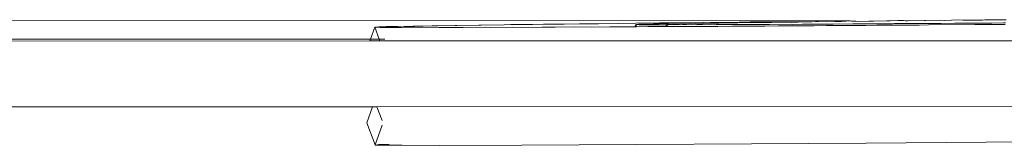
# Model space of a CAD drawing. Units: millimetres. Extents: x -8705 to 12295, y -15316 to 14384.
# Drawn here: x -649 to -578, y 647 to 657 of the extents above; entities that cross this region are included whole.
import ezdxf

# ---------------------------------------------------------------- set-up
doc = ezdxf.new("R2010")
doc.units = ezdxf.units.MM
doc.header["$MEASUREMENT"] = 0
doc.layers.add('0_Nr_pióra__7', color=7, linetype='Continuous', lineweight=13)

msp = doc.modelspace()

# ---------------------------------------------------------------- linework, layer by layer
at = {"layer": '0_Nr_pióra__7', "color": 7, "linetype": 'Continuous', "lineweight": 13}
for p, q in [((-588.959, 656.494), (-813.734, 656.586)), ((-607.15, 656.296), (-608.531, 656.287)), ((-605.717, 656.319), (-607.15, 656.296)), ((-604.453, 656.326), (-605.717, 656.319)), ((-602.738, 656.353), (-604.453, 656.326)), ((-602.779, 656.292), (-603.194, 656.282)), ((-601.773, 656.308), (-602.779, 656.292)), ((-602.089, 656.353), (-602.738, 656.353)), ((-602.089, 656.353), (-599.603, 656.38)), ((-601.603, 656.283), (-601.773, 656.308)), ((-601.603, 656.283), (-601.314, 656.292)), ((-601.314, 656.292), (-601.183, 656.318)), ((-601.183, 656.318), (-600.97, 656.298)), ((-600.97, 656.298), (-600.573, 656.306)), ((-600.573, 656.306), (-600.536, 656.328)), ((-600.536, 656.328), (-600.124, 656.314)), ((-600.124, 656.314), (-599.833, 656.338)), ((-599.833, 656.338), (-599.622, 656.323)), ((-599.622, 656.323), (-599.069, 656.332)), ((-599.603, 656.38), (-599.561, 656.386)), ((-597, 656.406), (-599.561, 656.386)), ((-599.069, 656.332), (-598.463, 656.342)), ((-598.463, 656.342), (-598.265, 656.36)), ((-598.265, 656.36), (-597.801, 656.352)), ((-597.801, 656.352), (-597.404, 656.371)), ((-597.404, 656.371), (-597.084, 656.361)), ((-597.084, 656.361), (-596.492, 656.383)), ((-596.199, 656.421), (-597, 656.406)), ((-596.492, 656.383), (-596.313, 656.373)), ((-596.313, 656.373), (-595.533, 656.395)), ((-594.286, 656.435), (-596.199, 656.421)), ((-595.533, 656.395), (-595.492, 656.383)), ((-595.492, 656.383), (-594.62, 656.394)), ((-594.62, 656.394), (-594.528, 656.407)), ((-594.528, 656.407), (-593.701, 656.405)), ((-592.661, 656.457), (-594.286, 656.435)), ((-594.286, 656.435), (-593.701, 656.405)), ((-593.701, 656.405), (-593.479, 656.42)), ((-593.479, 656.42), (-592.736, 656.417)), ((-592.736, 656.417), (-592.387, 656.434)), ((-592.387, 656.434), (-592.661, 656.457)), ((-592.387, 656.434), (-591.727, 656.43)), ((-591.727, 656.43), (-591.466, 656.463)), ((-591.466, 656.463), (-591.254, 656.446)), ((-591.254, 656.446), (-590.675, 656.442)), ((-590.675, 656.442), (-590.082, 656.461)), ((-590.082, 656.461), (-589.583, 656.455)), ((-589.583, 656.455), (-588.959, 656.494)), ((-588.869, 656.473), (-588.959, 656.494)), ((-588.545, 656.492), (-588.869, 656.473)), ((-588.545, 656.492), (-588.452, 656.467)), ((-588.452, 656.467), (-587.612, 656.487)), ((-587.612, 656.487), (-587.279, 656.48)), ((-587.279, 656.48), (-586.313, 656.501)), ((-586.781, 656.295), (-587.018, 656.286)), ((-585.899, 656.293), (-586.781, 656.295)), ((-586.313, 656.501), (-586.064, 656.494)), ((-586.064, 656.494), (-585.528, 656.522)), ((-585.751, 656.3), (-585.899, 656.293)), ((-584.754, 656.3), (-585.751, 656.3)), ((-585.528, 656.522), (-585.103, 656.532)), ((-584.972, 656.515), (-585.103, 656.532)), ((-584.808, 656.507), (-584.972, 656.515)), ((-584.808, 656.507), (-583.591, 656.53)), ((-584.695, 656.307), (-584.754, 656.3)), ((-583.616, 656.314), (-584.695, 656.307)), ((-583.586, 656.308), (-583.616, 656.314)), ((-583.591, 656.53), (-583.512, 656.522)), ((-582.513, 656.322), (-583.586, 656.308)), ((-583.512, 656.522), (-582.42, 656.55)), ((-582.396, 656.317), (-582.513, 656.322)), ((-582.42, 656.55), (-582.178, 656.535)), ((-581.387, 656.329), (-582.396, 656.317)), ((-582.178, 656.535), (-581.104, 656.569)), ((-581.186, 656.324), (-581.387, 656.329)), ((-580.238, 656.337), (-581.186, 656.324)), ((-580.809, 656.549), (-581.104, 656.569)), ((-580.809, 656.549), (-580.715, 656.559)), ((-580.715, 656.559), (-579.405, 656.563)), ((-579.958, 656.333), (-580.238, 656.337)), ((-579.069, 656.345), (-579.958, 656.333)), ((-579.405, 656.563), (-579.227, 656.58)), ((-579.227, 656.58), (-577.969, 656.579)), ((-578.714, 656.342), (-579.069, 656.345)), ((-577.878, 656.353), (-578.714, 656.342)), ((-577.692, 656.589), (-577.969, 656.579)), ((-577.726, 656.354), (-577.878, 656.353)), ((-623.338, 656.054), (-623.646, 655.183)), ((-623.338, 656.054), (-623.299, 656.041)), ((-623.014, 655.183), (-623.338, 656.054)), ((-623.075, 656.068), (-623.299, 656.041)), ((-623.299, 656.041), (-622.953, 656.031)), ((-622.519, 656.086), (-623.075, 656.068)), ((-622.953, 656.031), (-622.306, 656.024)), ((-621.678, 656.105), (-622.519, 656.086)), ((-622.306, 656.024), (-621.474, 656.02)), ((-621.456, 656.069), (-621.678, 656.105)), ((-621.474, 656.02), (-621.456, 656.069)), ((-621.474, 656.02), (-621.438, 656.02)), ((-621.42, 656.057), (-621.456, 656.069)), ((-621.456, 656.069), (-621.438, 656.02)), ((-621.438, 656.02), (-621.37, 656.019)), ((-621.42, 656.057), (-621.198, 656.084)), ((-621.087, 656.048), (-621.42, 656.057)), ((-621.37, 656.019), (-621.087, 656.048)), ((-621.198, 656.084), (-620.655, 656.1)), ((-620.466, 656.04), (-621.087, 656.048)), ((-620.561, 656.125), (-620.655, 656.1)), ((-619.837, 656.118), (-620.561, 656.125)), ((-620.155, 656.018), (-620.466, 656.04)), ((-620.155, 656.018), (-619.568, 656.036)), ((-619.176, 656.148), (-619.837, 656.118)), ((-619.568, 656.036), (-618.674, 656.018)), ((-618.751, 656.138), (-619.176, 656.148)), ((-617.532, 656.174), (-618.751, 656.138)), ((-618.674, 656.018), (-618.403, 656.034)), ((-616.98, 656.034), (-618.403, 656.034)), ((-617.409, 656.161), (-617.532, 656.174)), ((-617.409, 656.161), (-615.817, 656.184)), ((-616.936, 656.02), (-616.98, 656.034)), ((-615.309, 656.037), (-616.936, 656.02)), ((-615.817, 656.184), (-615.637, 656.199)), ((-613.987, 656.21), (-615.637, 656.199)), ((-614.954, 656.026), (-615.309, 656.037)), ((-613.401, 656.043), (-614.954, 656.026)), ((-613.499, 656.228), (-613.987, 656.21)), ((-611.926, 656.237), (-613.499, 656.228)), ((-612.738, 656.034), (-613.401, 656.043)), ((-611.265, 656.05), (-612.738, 656.034)), ((-611.128, 656.256), (-611.926, 656.237)), ((-610.3, 656.044), (-611.265, 656.05)), ((-609.644, 656.265), (-611.128, 656.256)), ((-608.911, 656.06), (-610.3, 656.044)), ((-608.531, 656.287), (-609.644, 656.265)), ((-607.651, 656.056), (-608.911, 656.06)), ((-606.35, 656.072), (-607.651, 656.056)), ((-606.35, 656.072), (-604.803, 656.07)), ((-604.537, 656.072), (-604.803, 656.07)), ((-604.468, 656.242), (-604.537, 656.072)), ((-604.417, 656.073), (-604.537, 656.072)), ((-604.4, 656.249), (-604.468, 656.242)), ((-604.417, 656.073), (-604.468, 656.242)), ((-604.468, 656.242), (-604.43, 656.232)), ((-604.43, 656.232), (-604.4, 656.249)), ((-603.59, 656.087), (-604.417, 656.073)), ((-604.35, 656.23), (-604.4, 656.249)), ((-604.275, 656.255), (-604.35, 656.23)), ((-604.35, 656.23), (-604.228, 656.226)), ((-604.092, 656.261), (-604.275, 656.255)), ((-604.228, 656.226), (-604.064, 656.224)), ((-603.551, 656.275), (-604.092, 656.261)), ((-604.064, 656.224), (-603.608, 656.22)), ((-602.608, 656.218), (-603.608, 656.22)), ((-602.288, 656.084), (-603.59, 656.087)), ((-603.194, 656.282), (-603.551, 656.275)), ((-602.608, 656.218), (-602.241, 656.218)), ((-602.288, 656.084), (-602.241, 656.218)), ((-602.165, 656.085), (-602.288, 656.084)), ((-602.241, 656.218), (-602.228, 656.255)), ((-602.241, 656.218), (-602.19, 656.218)), ((-602.184, 656.25), (-602.228, 656.255)), ((-602.228, 656.255), (-602.19, 656.218)), ((-602.19, 656.218), (-602.108, 656.247)), ((-602.19, 656.218), (-602.165, 656.085)), ((-602.184, 656.25), (-602.145, 656.265)), ((-602.108, 656.247), (-602.184, 656.25)), ((-601.765, 656.087), (-602.165, 656.085)), ((-602.145, 656.265), (-602.108, 656.247)), ((-602.108, 656.247), (-602.02, 656.271)), ((-601.99, 656.244), (-602.108, 656.247)), ((-602.02, 656.271), (-601.839, 656.277)), ((-601.831, 656.242), (-601.99, 656.244)), ((-601.839, 656.277), (-601.603, 656.283)), ((-601.73, 656.218), (-601.831, 656.242)), ((-601.765, 656.087), (-600.643, 656.102)), ((-601.631, 656.24), (-601.73, 656.218)), ((-601.391, 656.238), (-601.631, 656.24)), ((-601.228, 656.218), (-601.391, 656.238)), ((-601.112, 656.237), (-601.228, 656.218)), ((-600.794, 656.236), (-601.112, 656.237)), ((-600.683, 656.219), (-600.794, 656.236)), ((-600.438, 656.236), (-600.683, 656.219)), ((-598.543, 656.106), (-600.643, 656.102)), ((-600.095, 656.221), (-600.438, 656.236)), ((-600.045, 656.236), (-600.095, 656.221)), ((-599.615, 656.236), (-600.045, 656.236)), ((-599.466, 656.223), (-599.615, 656.236)), ((-599.149, 656.237), (-599.466, 656.223)), ((-598.797, 656.224), (-599.149, 656.237)), ((-598.648, 656.238), (-598.797, 656.224)), ((-598.106, 656.239), (-598.648, 656.238)), ((-597.478, 656.12), (-598.543, 656.106)), ((-597.524, 656.241), (-598.106, 656.239)), ((-597.347, 656.23), (-597.524, 656.241)), ((-595.141, 656.127), (-597.478, 656.12)), ((-596.901, 656.243), (-597.347, 656.23)), ((-596.567, 656.235), (-596.901, 656.243)), ((-596.24, 656.245), (-596.567, 656.235)), ((-595.753, 656.237), (-596.24, 656.245)), ((-595.542, 656.249), (-595.753, 656.237)), ((-594.905, 656.241), (-595.542, 656.249)), ((-594.151, 656.142), (-595.141, 656.127)), ((-594.808, 656.251), (-594.905, 656.241)), ((-593.236, 656.259), (-594.808, 656.251)), ((-591.569, 656.149), (-594.151, 656.142)), ((-593.115, 656.25), (-593.236, 656.259)), ((-592.402, 656.262), (-593.115, 656.25)), ((-592.174, 656.255), (-592.402, 656.262)), ((-591.536, 656.267), (-592.174, 656.255)), ((-590.671, 656.163), (-591.569, 656.149)), ((-591.205, 656.261), (-591.536, 656.267)), ((-590.64, 656.272), (-591.205, 656.261)), ((-587.841, 656.174), (-590.671, 656.163)), ((-590.206, 656.266), (-590.64, 656.272)), ((-589.716, 656.277), (-590.206, 656.266)), ((-589.173, 656.273), (-589.716, 656.277)), ((-588.764, 656.282), (-589.173, 656.273)), ((-588.11, 656.28), (-588.764, 656.282)), ((-587.786, 656.288), (-588.11, 656.28)), ((-587.049, 656.187), (-587.841, 656.174)), ((-587.018, 656.286), (-587.786, 656.288)), ((-583.967, 656.2), (-587.049, 656.187)), ((-583.293, 656.212), (-583.967, 656.2)), ((-579.96, 656.23), (-583.293, 656.212)), ((-579.412, 656.24), (-579.96, 656.23)), ((-577.766, 656.245), (-579.412, 656.24)), ((-813.289, 655.166), (-623.646, 655.183)), ((-813.244, 655.022), (-623.694, 655.047)), ((-623.646, 655.183), (-623.694, 655.047)), ((-622.963, 655.047), (-623.694, 655.047)), ((-623.646, 655.183), (-623.014, 655.183)), ((-622.963, 655.047), (-623.014, 655.183)), ((-623.014, 655.183), (-622.598, 655.183)), ((-622.963, 655.047), (-524.745, 655.064)), ((-811.753, 650.26), (-623.494, 650.286)), ((-623.494, 650.286), (-623.906, 649.122)), ((-623.173, 650.286), (-623.494, 650.286)), ((-552.467, 650.298), (-623.173, 650.286)), ((-622.799, 649.282), (-623.173, 650.286)), ((-623.906, 649.122), (-623.312, 647.527)), ((-623.312, 647.527), (-622.81, 648.945)), ((-534.736, 648.071), (-587.815, 647.647)), ((-623.312, 647.527), (-623.273, 647.515)), ((-623.049, 647.542), (-623.273, 647.515)), ((-623.273, 647.515), (-622.927, 647.504)), ((-622.492, 647.558), (-623.049, 647.542)), ((-622.927, 647.504), (-622.28, 647.497)), ((-622.304, 647.563), (-622.492, 647.558)), ((-622.28, 647.497), (-621.344, 647.492)), ((-618.647, 647.491), (-621.344, 647.492)), ((-612.712, 647.507), (-618.647, 647.491)), ((-587.815, 647.647), (-612.712, 647.507))]:
    msp.add_line(p, q, dxfattribs=at)

doc.saveas('drawing.dxf')
